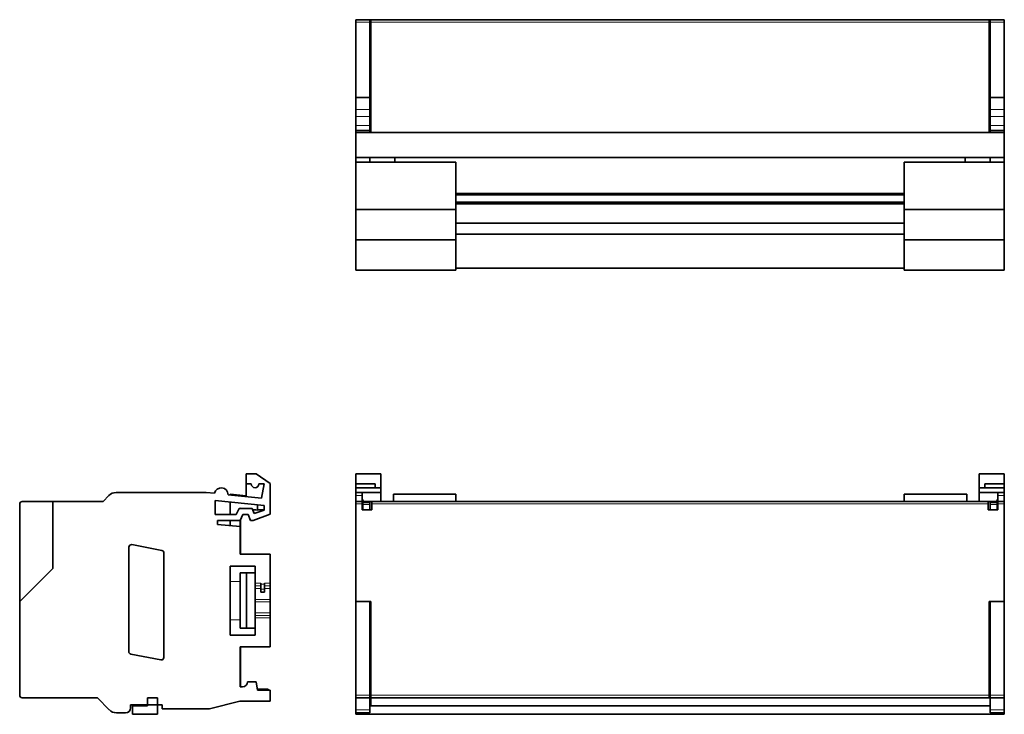
# Model space of a CAD drawing. Units: millimetres. Extents: x 6 to 403, y 30 to 279.
# Drawn here: x 6 to 202, y 133 to 272 of the extents above; entities that cross this region are included whole.
import ezdxf

# ---------------------------------------------------------------- set-up
doc = ezdxf.new("R2010")
doc.units = ezdxf.units.MM
doc.layers.add('1', color=7, linetype='Continuous', true_color=0xffffff)

msp = doc.modelspace()

# ---------------------------------------------------------------- linework, layer by layer
at = {"layer": '1', "color": 18, "linetype": 'Continuous', "lineweight": 35}
for p, q in [((72.67, 271.29), (72.67, 271.79)), ((72.67, 271.79), (75.47, 271.79)), ((75.47, 271.79), (75.67, 271.79)), ((75.47, 271.79), (75.47, 271.29)), ((75.67, 271.29), (75.67, 271.79)), ((75.67, 271.79), (199.17, 271.79)), ((199.37, 271.79), (199.17, 271.79)), ((199.17, 271.79), (199.17, 271.29)), ((199.37, 271.79), (199.37, 271.29)), ((202.17, 271.79), (199.37, 271.79)), ((202.17, 271.29), (202.17, 271.79)), ((72.67, 256.28), (72.67, 271.29)), ((75.47, 256.28), (75.47, 271.29)), ((75.47, 270.09), (75.67, 270.09)), ((75.67, 271.29), (75.67, 249.29)), ((199.17, 271.29), (199.17, 249.29)), ((199.37, 270.09), (199.17, 270.09)), ((199.37, 256.28), (199.37, 271.29)), ((202.17, 256.28), (202.17, 271.29)), ((72.67, 253.89), (72.67, 256.28)), ((75.47, 256.28), (72.67, 256.28)), ((75.47, 253.89), (75.47, 256.28)), ((199.37, 253.89), (199.37, 256.28)), ((199.37, 256.28), (202.17, 256.28)), ((202.17, 253.89), (202.17, 256.28)), ((72.67, 252.47), (72.67, 253.89)), ((75.47, 253.89), (75.47, 252.47)), ((75.47, 253.7), (75.67, 253.7)), ((199.37, 253.7), (199.17, 253.7)), ((199.37, 253.89), (199.37, 252.47)), ((202.17, 252.47), (202.17, 253.89)), ((72.67, 250.66), (72.67, 252.47)), ((75.47, 250.66), (75.47, 252.47)), ((199.37, 250.66), (199.37, 252.47)), ((202.17, 250.66), (202.17, 252.47)), ((72.67, 249.66), (72.67, 250.66)), ((75.47, 250.79), (75.67, 250.79)), ((75.47, 250.66), (75.47, 249.66)), ((199.37, 250.79), (199.17, 250.79)), ((199.37, 250.66), (199.37, 249.66)), ((202.17, 249.66), (202.17, 250.66)), ((72.67, 249.29), (72.67, 249.66)), ((75.47, 249.66), (72.67, 249.66)), ((72.67, 249.29), (202.17, 249.29)), ((72.67, 244.29), (72.67, 249.29)), ((75.47, 249.29), (75.47, 249.66)), ((199.37, 249.29), (199.37, 249.66)), ((199.37, 249.66), (202.17, 249.66)), ((202.17, 249.29), (202.17, 249.66)), ((202.17, 244.29), (202.17, 249.29)), ((72.67, 244.29), (202.17, 244.29)), ((72.67, 243.36), (72.67, 244.29)), ((75.47, 243.36), (75.47, 244.29)), ((80.47, 243.36), (80.47, 244.29)), ((194.37, 243.36), (194.37, 244.29)), ((199.37, 243.36), (199.37, 244.29)), ((202.17, 243.36), (202.17, 244.29)), ((72.67, 233.88), (72.67, 243.36)), ((92.67, 243.36), (72.67, 243.36)), ((92.67, 243.36), (92.67, 233.88)), ((182.17, 243.36), (202.17, 243.36)), ((182.17, 243.36), (182.17, 233.88)), ((202.17, 233.88), (202.17, 243.36)), ((92.67, 237.06), (182.16, 237.06)), ((92.67, 236.84), (182.16, 236.84)), ((92.67, 235.34), (182.16, 235.34)), ((182.16, 235.03), (92.67, 235.03)), ((72.67, 233.88), (72.67, 227.83)), ((92.67, 233.88), (72.67, 233.88)), ((92.67, 227.83), (92.67, 233.88)), ((182.17, 233.88), (202.17, 233.88)), ((182.17, 227.83), (182.17, 233.88)), ((202.17, 233.88), (202.17, 227.83)), ((92.67, 231.19), (182.17, 231.19)), ((92.67, 228.99), (182.17, 228.99)), ((72.67, 221.79), (72.67, 227.83)), ((72.67, 227.83), (92.67, 227.83)), ((92.67, 221.79), (92.67, 227.83)), ((182.17, 221.79), (182.17, 227.83)), ((202.17, 227.83), (182.17, 227.83)), ((202.17, 221.79), (202.17, 227.83)), ((92.67, 222.19), (182.17, 222.19)), ((92.67, 221.79), (72.67, 221.79)), ((182.17, 221.79), (202.17, 221.79)), ((52.76, 181.09), (50.76, 181.09)), ((50.76, 179.09), (50.76, 181.09)), ((52.76, 181.09), (55.56, 179.15)), ((72.67, 179.09), (72.67, 181.09)), ((72.67, 181.09), (77.67, 181.09)), ((77.67, 181.09), (77.67, 178.32)), ((197.17, 181.09), (197.17, 178.32)), ((202.17, 181.09), (197.17, 181.09)), ((202.17, 179.09), (202.17, 181.09)), ((50.76, 179.09), (50.76, 176.58)), ((51.81, 179.09), (50.76, 179.09)), ((54.35, 179.09), (53.31, 179.09)), ((53.86, 176.27), (54.35, 179.09)), ((55.56, 173.03), (55.56, 179.15)), ((72.67, 179.09), (72.67, 178.34)), ((76.57, 179.09), (72.67, 179.09)), ((76.57, 179.09), (76.57, 178.32)), ((198.27, 179.09), (202.17, 179.09)), ((198.27, 179.09), (198.27, 178.32)), ((202.17, 179.09), (202.17, 178.34)), ((42.79, 177.39), (24.8, 177.39)), ((44.47, 177.22), (42.79, 177.39)), ((53.86, 176.27), (47.17, 176.95)), ((47.56, 176.91), (47.56, 177.07)), ((47.56, 177.07), (50.76, 176.72)), ((72.67, 178.34), (76.57, 178.34)), ((72.67, 178.32), (72.67, 178.34)), ((77.67, 178.32), (72.67, 178.32)), ((72.67, 178.32), (72.67, 177.39)), ((72.67, 176.78), (72.67, 177.39)), ((72.67, 177.39), (73.97, 177.39)), ((73.97, 177.39), (77.67, 177.39)), ((73.97, 177.39), (73.97, 176.78)), ((77.67, 178.32), (77.67, 177.39)), ((77.67, 177.39), (77.67, 175.59)), ((92.67, 177.07), (80.17, 177.07)), ((80.17, 175.59), (80.17, 177.07)), ((92.67, 177.07), (92.67, 175.59)), ((182.17, 177.07), (182.17, 175.59)), ((182.17, 177.07), (194.67, 177.07)), ((194.67, 175.59), (194.67, 177.07)), ((202.17, 178.32), (197.17, 178.32)), ((197.17, 178.32), (197.17, 177.39)), ((200.87, 177.39), (197.17, 177.39)), ((197.17, 177.39), (197.17, 175.59)), ((198.27, 178.34), (202.17, 178.34)), ((200.87, 177.39), (200.87, 176.78)), ((202.17, 177.39), (200.87, 177.39)), ((202.17, 178.32), (202.17, 178.34)), ((202.17, 178.32), (202.17, 177.39)), ((202.17, 176.78), (202.17, 177.39)), ((5.56, 155.59), (5.56, 175.09)), ((6.06, 175.59), (12.16, 175.59)), ((12.16, 175.59), (22.22, 175.59)), ((12.16, 162.19), (12.16, 175.59)), ((12.16, 162.19), (12.16, 175.59)), ((22.22, 175.59), (23.36, 176.78)), ((44.56, 172.99), (44.56, 175.81)), ((44.56, 175.81), (54.36, 174.81)), ((47.56, 172.99), (47.56, 175.5)), ((72.67, 175.59), (72.67, 176.78)), ((72.67, 175.09), (72.67, 175.59)), ((72.67, 175.59), (73.97, 175.59)), ((72.67, 155.59), (72.67, 175.09)), ((73.97, 175.59), (73.97, 176.78)), ((73.97, 176.08), (74.23, 175.59)), ((75.87, 175.59), (73.97, 175.59)), ((73.97, 175.59), (73.97, 175.09)), ((73.97, 175.09), (73.97, 173.89)), ((74.07, 175.39), (74.07, 174.98)), ((74.07, 175.39), (75.47, 175.39)), ((75.47, 175.39), (75.47, 174.98)), ((75.87, 175.59), (198.97, 175.59)), ((75.87, 175.59), (75.87, 175.09)), ((75.87, 175.09), (75.87, 173.89)), ((200.87, 175.59), (198.97, 175.59)), ((198.97, 175.59), (198.97, 175.09)), ((198.97, 173.89), (198.97, 175.09)), ((199.37, 175.39), (199.37, 174.98)), ((200.77, 175.39), (199.37, 175.39)), ((200.87, 176.08), (200.6, 175.59)), ((200.77, 175.39), (200.77, 174.98)), ((200.87, 175.59), (200.87, 176.78)), ((200.87, 175.59), (202.17, 175.59)), ((200.87, 175.59), (200.87, 175.09)), ((200.87, 173.89), (200.87, 175.09)), ((202.17, 175.59), (202.17, 176.78)), ((202.17, 175.09), (202.17, 175.59)), ((202.17, 155.59), (202.17, 175.09)), ((48.8, 172.99), (49.4, 174.19)), ((52, 174.19), (49.4, 174.19)), ((49.56, 174.24), (49.56, 174.19)), ((50.03, 174.19), (49.56, 174.24)), ((52, 174.19), (52.4, 173.16)), ((53.06, 173.86), (52.09, 173.97)), ((52.11, 173.9), (52.68, 173.9)), ((52.16, 171.79), (55.56, 173.03)), ((52.4, 173.16), (54.36, 173.87)), ((53.06, 174.94), (53.06, 173.86)), ((53.06, 173.9), (54.36, 173.9)), ((54.36, 173.87), (54.36, 174.81)), ((73.97, 173.89), (75.87, 173.89)), ((74.07, 173.89), (74.07, 174.98)), ((75.47, 173.89), (75.47, 174.98)), ((198.97, 173.89), (200.87, 173.89)), ((199.37, 173.89), (199.37, 174.98)), ((200.77, 173.89), (200.77, 174.98)), ((44.56, 172.99), (48.8, 172.99)), ((45.06, 170.99), (45.06, 171.79)), ((45.06, 171.79), (49.55, 171.79)), ((47.56, 170.77), (47.56, 171.79)), ((49.55, 171.79), (50.14, 172.99)), ((49.56, 171.82), (49.56, 170.59)), ((49.66, 165.05), (49.66, 172.02)), ((51.18, 172.99), (50.14, 172.99)), ((51.18, 172.99), (51.64, 171.79)), ((51.64, 171.79), (52.16, 171.79)), ((45.06, 170.99), (49.56, 170.59)), ((49.56, 170.59), (49.56, 165.05)), ((27.35, 145.6), (27.35, 166.48)), ((33.94, 165.82), (27.94, 166.97)), ((34.35, 144.45), (34.35, 165.32)), ((49.56, 165.05), (55.56, 165.05)), ((55.56, 165.05), (55.56, 159.28)), ((12.16, 162.19), (5.56, 155.59)), ((12.16, 162.19), (5.56, 155.59)), ((47.56, 162.7), (47.56, 148.9)), ((52.56, 162.7), (47.56, 162.7)), ((49.56, 161.32), (49.56, 159.63)), ((52.56, 161.32), (49.56, 161.32)), ((50.86, 150.29), (50.86, 161.32)), ((52.56, 159.28), (52.56, 162.7)), ((49.56, 151.98), (49.56, 159.63)), ((52.56, 158.78), (52.56, 159.28)), ((53.71, 159.28), (53.71, 159.05)), ((54.41, 159.28), (54.41, 159.05)), ((55.56, 159.28), (55.56, 158.78)), ((52.56, 158.23), (52.56, 158.78)), ((52.56, 158.23), (52.56, 156.03)), ((53.71, 158.05), (53.71, 159.05)), ((53.71, 157.45), (53.71, 158.05)), ((54.41, 157.45), (53.71, 157.45)), ((54.41, 159.05), (54.41, 158.05)), ((54.41, 157.45), (54.41, 158.05)), ((55.56, 158.23), (55.56, 158.78)), ((55.56, 156.03), (55.56, 158.23)), ((5.56, 136.89), (5.56, 155.59)), ((52.56, 155.57), (52.56, 156.03)), ((52.56, 155.57), (52.56, 153.37)), ((55.56, 155.57), (55.56, 156.03)), ((55.56, 153.37), (55.56, 155.57)), ((72.67, 155.59), (75.67, 155.59)), ((72.67, 136.89), (72.67, 155.59)), ((72.67, 155.59), (75.47, 155.59)), ((75.47, 136.89), (75.47, 155.59)), ((75.67, 136.89), (75.67, 155.59)), ((199.17, 136.89), (199.17, 155.59)), ((202.17, 155.59), (199.17, 155.59)), ((199.37, 136.89), (199.37, 155.59)), ((202.17, 155.59), (199.37, 155.59)), ((202.17, 136.89), (202.17, 155.59)), ((52.56, 153.37), (52.56, 152.83)), ((55.56, 153.37), (55.56, 152.83)), ((49.56, 150.29), (49.56, 151.98)), ((52.56, 152.33), (52.56, 152.83)), ((52.56, 148.9), (52.56, 152.33)), ((55.56, 152.83), (55.56, 152.33)), ((55.56, 152.33), (55.56, 146.55)), ((75.67, 151.89), (75.47, 151.89)), ((199.17, 151.89), (199.37, 151.89)), ((52.56, 150.29), (49.56, 150.29)), ((52.56, 148.9), (47.56, 148.9)), ((49.56, 146.55), (49.56, 138.59)), ((49.56, 146.55), (55.56, 146.55)), ((49.66, 138.59), (49.66, 146.55)), ((27.75, 145.11), (33.75, 143.96)), ((75.47, 143.89), (75.67, 143.89)), ((199.37, 143.89), (199.17, 143.89)), ((51.06, 139.59), (52.77, 139.59)), ((52.77, 139.59), (53.01, 137.89)), ((50.06, 138.59), (49.56, 138.59)), ((52.98, 138.1), (55.16, 138.1)), ((55.56, 137.89), (53.01, 137.89)), ((55.16, 137.89), (55.16, 138.1)), ((55.56, 137.89), (55.56, 135.69)), ((75.67, 138.09), (75.47, 138.09)), ((75.47, 137.68), (75.67, 137.68)), ((199.17, 138.09), (199.37, 138.09)), ((199.37, 137.68), (199.17, 137.68)), ((21.07, 136.39), (6.06, 136.39)), ((23.45, 133.99), (21.07, 136.39)), ((31.06, 136.39), (31.06, 134.79)), ((33.06, 136.39), (31.06, 136.39)), ((33.06, 136.39), (33.06, 133.09)), ((43.46, 134.19), (49.52, 135.69)), ((55.56, 135.69), (49.52, 135.69)), ((72.67, 136.39), (72.67, 136.89)), ((72.67, 133.99), (72.67, 136.39)), ((75.47, 136.39), (72.67, 136.39)), ((75.47, 136.39), (75.47, 136.89)), ((75.47, 133.99), (75.47, 136.39)), ((75.67, 136.39), (75.67, 136.89)), ((75.67, 134.79), (75.67, 136.39)), ((199.17, 136.39), (75.67, 136.39)), ((199.17, 136.39), (199.17, 136.89)), ((199.37, 136.39), (199.17, 136.39)), ((199.37, 136.39), (199.37, 136.89)), ((199.37, 133.99), (199.37, 136.39)), ((199.37, 136.39), (202.17, 136.39)), ((202.17, 136.39), (202.17, 136.89)), ((202.17, 133.99), (202.17, 136.39)), ((33.99, 134.99), (27.69, 134.99)), ((27.69, 134.39), (27.69, 134.99)), ((28.06, 134.79), (28.06, 133.09)), ((31.06, 134.79), (28.06, 134.79)), ((33.99, 134.19), (33.99, 134.99)), ((43.46, 134.19), (33.99, 134.19)), ((72.67, 133.39), (72.67, 133.99)), ((75.47, 134.79), (199.37, 134.79)), ((75.47, 133.39), (75.47, 133.99)), ((199.37, 133.39), (199.37, 133.99)), ((202.17, 133.39), (202.17, 133.99)), ((26.69, 133.39), (24.88, 133.39)), ((33.06, 133.09), (28.06, 133.09)), ((72.67, 133.39), (72.67, 133.09)), ((75.47, 133.39), (72.67, 133.39)), ((72.67, 133.09), (202.17, 133.09)), ((199.37, 133.39), (202.17, 133.39)), ((202.17, 133.39), (202.17, 133.09))]:
    msp.add_line(p, q, dxfattribs=at)
at = {"layer": '1', "color": 8, "linetype": 'Continuous', "lineweight": 18}
for p, q in [((75.47, 271.29), (72.67, 271.29)), ((199.17, 271.29), (75.67, 271.29)), ((199.37, 271.29), (202.17, 271.29)), ((75.67, 268.29), (75.47, 268.29)), ((199.17, 268.29), (199.37, 268.29)), ((75.47, 260.57), (75.67, 260.57)), ((75.67, 259.87), (75.47, 259.87)), ((199.37, 260.57), (199.17, 260.57)), ((199.17, 259.87), (199.37, 259.87)), ((72.67, 253.89), (75.47, 253.89)), ((202.17, 253.89), (199.37, 253.89)), ((75.47, 252.47), (72.67, 252.47)), ((199.37, 252.47), (202.17, 252.47)), ((72.67, 250.66), (75.47, 250.66)), ((202.17, 250.66), (199.37, 250.66)), ((73.97, 176.78), (72.67, 176.78)), ((73.97, 175.09), (72.67, 175.09)), ((198.97, 175.09), (75.87, 175.09)), ((200.87, 176.78), (202.17, 176.78)), ((202.17, 175.09), (200.87, 175.09)), ((75.47, 174.98), (74.07, 174.98)), ((199.37, 174.98), (200.77, 174.98)), ((47.56, 159.63), (49.56, 159.63)), ((52.56, 159.28), (53.71, 159.28)), ((54.41, 159.28), (55.56, 159.28)), ((53.71, 158.78), (52.56, 158.78)), ((52.56, 158.23), (53.71, 158.23)), ((53.71, 159.05), (54.41, 159.05)), ((54.41, 158.05), (53.71, 158.05)), ((55.56, 158.78), (54.41, 158.78)), ((54.41, 158.23), (55.56, 158.23)), ((55.56, 156.03), (52.56, 156.03)), ((52.56, 155.57), (55.56, 155.57)), ((55.56, 153.37), (52.56, 153.37)), ((49.56, 151.98), (47.56, 151.98)), ((52.56, 152.83), (55.56, 152.83)), ((55.56, 152.33), (52.56, 152.33)), ((75.47, 142.83), (75.67, 142.83)), ((199.37, 142.83), (199.17, 142.83)), ((75.67, 140.43), (75.47, 140.43)), ((199.17, 140.43), (199.37, 140.43)), ((75.47, 138.19), (75.67, 138.19)), ((199.37, 138.19), (199.17, 138.19)), ((72.67, 136.89), (75.47, 136.89)), ((75.67, 136.89), (199.17, 136.89)), ((202.17, 136.89), (199.37, 136.89)), ((72.67, 133.99), (75.47, 133.99)), ((202.17, 133.99), (199.37, 133.99))]:
    msp.add_line(p, q, dxfattribs=at)
at = {"layer": '1', "color": 18, "linetype": 'Continuous', "lineweight": 35}
for centre, radius, start, end in [((52.56, 179.09), 0.75, 180, 0), ((24.8, 175.39), 2, 90, 136.191), ((45.81, 176.96), 1.36, 359.4501, 168.9277), ((6.06, 175.09), 0.5, 90, 180), ((27.85, 166.48), 0.5, 79.0925, 180), ((33.85, 165.32), 0.5, 0, 79.0925), ((27.85, 145.6), 0.5, 180, 259.0925), ((33.85, 144.45), 0.5, 259.0925, 0), ((50.06, 139.59), 1, 270, 0), ((6.06, 136.89), 0.5, 180, 270), ((24.88, 135.39), 2, 224.7028, 270), ((26.69, 134.39), 1, 270, 0)]:
    msp.add_arc(centre, radius, start, end, dxfattribs=at)

doc.saveas('drawing.dxf')
